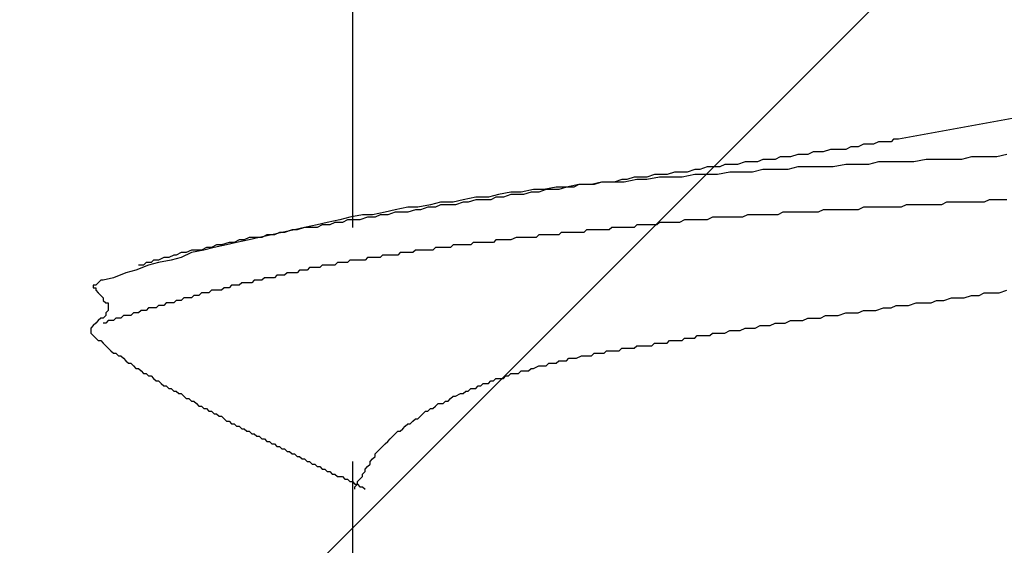
# Model space of a CAD drawing. Units: millimetres. Extents: x 0 to 2760, y 0 to 1910.
# Drawn here: x 1375 to 1380, y 864 to 867 of the extents above; entities that cross this region are included whole.
import ezdxf

# ---------------------------------------------------------------- set-up
doc = ezdxf.new("R2010")
doc.units = ezdxf.units.MM
doc.layers.add('HATCH', color=9, linetype='Continuous', lineweight=9)
doc.layers.add('KANAMONO_SCREW', color=4, linetype='Continuous')
doc.layers.add('SUNPO', color=7, linetype='Continuous')

# ---------------------------------------------------------------- blocks, each defined once
blk = doc.blocks.new('ultla60')
at = {"layer": 'KANAMONO_SCREW'}
for p, q in [((-2.4301, -22.8079), (-2.4301, -24.023)), ((1.8539, -23.2965), (0.2881, -23.5846)), ((0.1127, -23.6096), (0.0877, -23.6221)), ((0.1378, -23.6096), (0.1127, -23.6096)), ((0.1628, -23.6096), (0.1378, -23.6096)), ((0.1879, -23.5971), (0.1628, -23.6096)), ((0.2004, -23.5971), (0.1879, -23.5971)), ((0.2255, -23.5971), (0.2004, -23.5971)), ((0.2505, -23.5971), (0.2255, -23.5971)), ((0.263, -23.5846), (0.2505, -23.5971)), ((0.2881, -23.5846), (0.263, -23.5846)), ((-0.2129, -23.6597), (-0.2505, -23.6722)), ((-0.1879, -23.6597), (-0.2129, -23.6597)), ((-0.1628, -23.6597), (-0.1879, -23.6597)), ((-0.1378, -23.6472), (-0.1628, -23.6597)), ((-0.1127, -23.6472), (-0.1378, -23.6472)), ((-0.0877, -23.6472), (-0.1127, -23.6472)), ((-0.0501, -23.6347), (-0.0877, -23.6472)), ((-0.0251, -23.6347), (-0.0501, -23.6347)), ((0, -23.6347), (-0.0251, -23.6347)), ((0.0251, -23.6347), (0, -23.6347)), ((0.0501, -23.6221), (0.0251, -23.6347)), ((0.0752, -23.6221), (0.0501, -23.6221)), ((0.0877, -23.6221), (0.0752, -23.6221)), ((0.8267, -23.6597), (0.7766, -23.6722)), ((-0.5762, -23.7098), (-0.6013, -23.7223)), ((-0.5386, -23.7098), (-0.5762, -23.7098)), ((-0.5136, -23.7098), (-0.5386, -23.7098)), ((-0.476, -23.6973), (-0.5136, -23.7098)), ((-0.4509, -23.6973), (-0.476, -23.6973)), ((-0.4134, -23.6973), (-0.4509, -23.6973)), ((-0.3883, -23.6848), (-0.4134, -23.6973)), ((-0.3633, -23.6848), (-0.3883, -23.6848)), ((-0.3257, -23.6848), (-0.3633, -23.6848)), ((-0.3006, -23.6722), (-0.3257, -23.6848)), ((-0.2756, -23.6722), (-0.3006, -23.6722)), ((-0.2505, -23.6722), (-0.2756, -23.6722)), ((0.0251, -23.7098), (-0.0376, -23.7223)), ((0.0752, -23.7098), (0.0251, -23.7098)), ((0.1378, -23.7098), (0.0752, -23.7098)), ((0.1879, -23.6973), (0.1378, -23.7098)), ((0.2505, -23.6973), (0.1879, -23.6973)), ((0.3132, -23.6973), (0.2505, -23.6973)), ((0.3633, -23.6973), (0.3132, -23.6973)), ((0.4259, -23.6848), (0.3633, -23.6973)), ((0.476, -23.6848), (0.4259, -23.6848)), ((0.5386, -23.6848), (0.476, -23.6848)), ((0.6013, -23.6848), (0.5386, -23.6848)), ((0.6514, -23.6722), (0.6013, -23.6848)), ((0.714, -23.6722), (0.6514, -23.6722)), ((0.7766, -23.6722), (0.714, -23.6722)), ((-0.9269, -23.7599), (-0.9645, -23.7724)), ((-0.8894, -23.7599), (-0.9269, -23.7599)), ((-0.8643, -23.7599), (-0.8894, -23.7599)), ((-0.8267, -23.7474), (-0.8643, -23.7599)), ((-0.7891, -23.7474), (-0.8267, -23.7474)), ((-0.7641, -23.7474), (-0.7891, -23.7474)), ((-0.7265, -23.7599), (-0.7891, -23.7724)), ((-0.7265, -23.7349), (-0.7641, -23.7474)), ((-0.7015, -23.7349), (-0.7265, -23.7349)), ((-0.6764, -23.7599), (-0.7265, -23.7599)), ((-0.6639, -23.7223), (-0.7015, -23.7349)), ((-0.6138, -23.7599), (-0.6764, -23.7599)), ((-0.6388, -23.7223), (-0.6639, -23.7223)), ((-0.6013, -23.7223), (-0.6388, -23.7223)), ((-0.5511, -23.7474), (-0.6138, -23.7599)), ((-0.501, -23.7474), (-0.5511, -23.7474)), ((-0.4384, -23.7474), (-0.501, -23.7474)), ((-0.3883, -23.7349), (-0.4384, -23.7474)), ((-0.3257, -23.7349), (-0.3883, -23.7349)), ((-0.263, -23.7349), (-0.3257, -23.7349)), ((-0.2129, -23.7223), (-0.263, -23.7349)), ((-0.1503, -23.7223), (-0.2129, -23.7223)), ((-0.1002, -23.7223), (-0.1503, -23.7223)), ((-0.0376, -23.7223), (-0.1002, -23.7223)), ((-1.3027, -23.81), (-1.3653, -23.8225)), ((-1.3027, -23.81), (-1.3278, -23.8225)), ((-1.2401, -23.81), (-1.3027, -23.81)), ((-1.2651, -23.81), (-1.3027, -23.81)), ((-1.2276, -23.81), (-1.2651, -23.81)), ((-1.19, -23.7975), (-1.2401, -23.81)), ((-1.19, -23.7975), (-1.2276, -23.81)), ((-1.1273, -23.7975), (-1.19, -23.7975)), ((-1.1649, -23.7975), (-1.19, -23.7975)), ((-1.1273, -23.7975), (-1.1649, -23.7975)), ((-1.0898, -23.785), (-1.1273, -23.7975)), ((-1.0772, -23.7975), (-1.1273, -23.7975)), ((-1.0647, -23.785), (-1.0898, -23.785)), ((-1.0146, -23.785), (-1.0772, -23.7975)), ((-1.0271, -23.7724), (-1.0647, -23.785)), ((-0.9896, -23.7724), (-1.0271, -23.7724)), ((-0.9645, -23.785), (-1.0146, -23.785)), ((-0.9645, -23.7724), (-0.9896, -23.7724)), ((-0.9019, -23.7724), (-0.9645, -23.785)), ((-0.8392, -23.7724), (-0.9019, -23.7724)), ((-0.7891, -23.7724), (-0.8392, -23.7724)), ((-1.7035, -23.8601), (-1.7537, -23.8727)), ((-1.6409, -23.8476), (-1.7035, -23.8601)), ((-1.6409, -23.8601), (-1.6785, -23.8727)), ((-1.5908, -23.8476), (-1.6409, -23.8476)), ((-1.6033, -23.8601), (-1.6409, -23.8601)), ((-1.5783, -23.8601), (-1.6033, -23.8601)), ((-1.5282, -23.8351), (-1.5908, -23.8476)), ((-1.5407, -23.8476), (-1.5783, -23.8601)), ((-1.5031, -23.8476), (-1.5407, -23.8476)), ((-1.4781, -23.8351), (-1.5282, -23.8351)), ((-1.4656, -23.8351), (-1.5031, -23.8476)), ((-1.4154, -23.8225), (-1.4781, -23.8351)), ((-1.4405, -23.8351), (-1.4656, -23.8351)), ((-1.4029, -23.8351), (-1.4405, -23.8351)), ((-1.3653, -23.8225), (-1.4154, -23.8225)), ((-1.3653, -23.8225), (-1.4029, -23.8351)), ((-1.3278, -23.8225), (-1.3653, -23.8225)), ((-2.0418, -23.9102), (-2.1044, -23.9228)), ((-1.9916, -23.8977), (-2.0418, -23.9102)), ((-1.9916, -23.9102), (-2.0167, -23.9228)), ((-1.929, -23.8977), (-1.9916, -23.8977)), ((-1.9541, -23.9102), (-1.9916, -23.9102)), ((-1.9165, -23.9102), (-1.9541, -23.9102)), ((-1.8789, -23.8852), (-1.929, -23.8977)), ((-1.8789, -23.8977), (-1.9165, -23.9102)), ((-1.8163, -23.8727), (-1.8789, -23.8852)), ((-1.8539, -23.8977), (-1.8789, -23.8977)), ((-1.8163, -23.8852), (-1.8539, -23.8977)), ((-1.7537, -23.8727), (-1.8163, -23.8727)), ((-1.7787, -23.8852), (-1.8163, -23.8852)), ((-1.7411, -23.8852), (-1.7787, -23.8852)), ((-1.7161, -23.8727), (-1.7411, -23.8852)), ((-1.6785, -23.8727), (-1.7161, -23.8727)), ((0.3257, -23.9102), (0.3006, -23.9228)), ((0.3507, -23.9102), (0.3257, -23.9102)), ((0.3633, -23.9102), (0.3507, -23.9102)), ((0.3883, -23.9102), (0.3633, -23.9102)), ((0.4134, -23.9102), (0.3883, -23.9102)), ((0.4384, -23.9102), (0.4134, -23.9102)), ((0.4509, -23.9102), (0.4384, -23.9102)), ((0.476, -23.9102), (0.4509, -23.9102)), ((0.501, -23.9102), (0.476, -23.9102)), ((0.5261, -23.8977), (0.501, -23.9102)), ((0.5386, -23.8977), (0.5261, -23.8977)), ((0.5637, -23.8977), (0.5386, -23.8977)), ((0.5887, -23.8977), (0.5637, -23.8977)), ((0.6138, -23.8977), (0.5887, -23.8977)), ((0.6263, -23.8977), (0.6138, -23.8977)), ((0.6514, -23.8977), (0.6263, -23.8977)), ((0.6764, -23.8977), (0.6514, -23.8977)), ((0.6889, -23.8977), (0.6764, -23.8977)), ((0.714, -23.8977), (0.6889, -23.8977)), ((0.739, -23.8852), (0.714, -23.8977)), ((0.7641, -23.8852), (0.739, -23.8852)), ((0.7766, -23.8852), (0.7641, -23.8852)), ((0.8017, -23.8852), (0.7766, -23.8852)), ((0.8267, -23.8852), (0.8017, -23.8852)), ((-2.38, -23.9603), (-2.4426, -23.9729)), ((-2.3299, -23.9603), (-2.38, -23.9603)), ((-2.2672, -23.9478), (-2.3299, -23.9603)), ((-2.2923, -23.9603), (-2.3173, -23.9729)), ((-2.2547, -23.9603), (-2.2923, -23.9603)), ((-2.2171, -23.9353), (-2.2672, -23.9478)), ((-2.2171, -23.9478), (-2.2547, -23.9603)), ((-2.1545, -23.9228), (-2.2171, -23.9353)), ((-2.1921, -23.9478), (-2.2171, -23.9478)), ((-2.1545, -23.9478), (-2.1921, -23.9478)), ((-2.1044, -23.9228), (-2.1545, -23.9228)), ((-2.1169, -23.9353), (-2.1545, -23.9478)), ((-2.0919, -23.9353), (-2.1169, -23.9353)), ((-2.0543, -23.9228), (-2.0919, -23.9353)), ((-2.0167, -23.9228), (-2.0543, -23.9228)), ((-0.4635, -23.9603), (-0.4885, -23.9729)), ((-0.4384, -23.9603), (-0.4635, -23.9603)), ((-0.4134, -23.9603), (-0.4384, -23.9603)), ((-0.4008, -23.9603), (-0.4134, -23.9603)), ((-0.3758, -23.9603), (-0.4008, -23.9603)), ((-0.3507, -23.9603), (-0.3758, -23.9603)), ((-0.3257, -23.9603), (-0.3507, -23.9603)), ((-0.3132, -23.9603), (-0.3257, -23.9603)), ((-0.2881, -23.9478), (-0.3132, -23.9603)), ((-0.263, -23.9478), (-0.2881, -23.9478)), ((-0.238, -23.9478), (-0.263, -23.9478)), ((-0.2255, -23.9478), (-0.238, -23.9478)), ((-0.2004, -23.9478), (-0.2255, -23.9478)), ((-0.1754, -23.9478), (-0.2004, -23.9478)), ((-0.1503, -23.9478), (-0.1754, -23.9478)), ((-0.1378, -23.9478), (-0.1503, -23.9478)), ((-0.1127, -23.9478), (-0.1378, -23.9478)), ((-0.0877, -23.9353), (-0.1127, -23.9478)), ((-0.0626, -23.9353), (-0.0877, -23.9353)), ((-0.0501, -23.9353), (-0.0626, -23.9353)), ((-0.0251, -23.9353), (-0.0501, -23.9353)), ((0, -23.9353), (-0.0251, -23.9353)), ((0.0251, -23.9353), (0, -23.9353)), ((0.0376, -23.9353), (0.0251, -23.9353)), ((0.0626, -23.9353), (0.0376, -23.9353)), ((0.0877, -23.9353), (0.0626, -23.9353)), ((0.1127, -23.9228), (0.0877, -23.9353)), ((0.1253, -23.9228), (0.1127, -23.9228)), ((0.1503, -23.9228), (0.1253, -23.9228)), ((0.1754, -23.9228), (0.1503, -23.9228)), ((0.2004, -23.9228), (0.1754, -23.9228)), ((0.2129, -23.9228), (0.2004, -23.9228)), ((0.238, -23.9228), (0.2129, -23.9228)), ((0.263, -23.9228), (0.238, -23.9228)), ((0.2756, -23.9228), (0.263, -23.9228)), ((0.3006, -23.9228), (0.2756, -23.9228)), ((-2.6054, -24.0104), (-2.6681, -24.023)), ((-2.5553, -23.9979), (-2.6054, -24.0104)), ((-2.5804, -24.0104), (-2.6054, -24.023)), ((-2.5428, -24.0104), (-2.5804, -24.0104)), ((-2.4927, -23.9854), (-2.5553, -23.9979)), ((-2.5177, -23.9979), (-2.5428, -24.0104)), ((-2.4802, -23.9979), (-2.5177, -23.9979)), ((-2.4426, -23.9729), (-2.4927, -23.9854)), ((-2.4551, -23.9854), (-2.4802, -23.9979)), ((-2.4175, -23.9854), (-2.4551, -23.9854)), ((-2.3925, -23.9854), (-2.4175, -23.9854)), ((-2.3549, -23.9729), (-2.3925, -23.9854)), ((-2.3173, -23.9729), (-2.3549, -23.9729)), ((-1.0146, -24.0104), (-1.0271, -24.023)), ((-1.0021, -24.0104), (-1.0146, -24.0104)), ((-0.9896, -24.0104), (-1.0021, -24.0104)), ((-0.977, -24.0104), (-0.9896, -24.0104)), ((-0.9645, -24.0104), (-0.977, -24.0104)), ((-0.952, -24.0104), (-0.9645, -24.0104)), ((-0.9395, -24.0104), (-0.952, -24.0104)), ((-0.9144, -24.0104), (-0.9395, -24.0104)), ((-0.9019, -23.9979), (-0.9144, -24.0104)), ((-0.8894, -23.9979), (-0.9019, -23.9979)), ((-0.8768, -23.9979), (-0.8894, -23.9979)), ((-0.8643, -23.9979), (-0.8768, -23.9979)), ((-0.8518, -23.9979), (-0.8643, -23.9979)), ((-0.8392, -23.9979), (-0.8518, -23.9979)), ((-0.8267, -23.9979), (-0.8392, -23.9979)), ((-0.8142, -23.9979), (-0.8267, -23.9979)), ((-0.8017, -23.9979), (-0.8142, -23.9979)), ((-0.7766, -23.9854), (-0.8017, -23.9979)), ((-0.7641, -23.9854), (-0.7766, -23.9854)), ((-0.7516, -23.9854), (-0.7641, -23.9854)), ((-0.739, -23.9854), (-0.7516, -23.9854)), ((-0.7265, -23.9854), (-0.739, -23.9854)), ((-0.7015, -23.9854), (-0.7265, -23.9854)), ((-0.6764, -23.9854), (-0.7015, -23.9854)), ((-0.6639, -23.9854), (-0.6764, -23.9854)), ((-0.6388, -23.9729), (-0.6639, -23.9854)), ((-0.6138, -23.9729), (-0.6388, -23.9729)), ((-0.5887, -23.9729), (-0.6138, -23.9729)), ((-0.5762, -23.9729), (-0.5887, -23.9729)), ((-0.5511, -23.9729), (-0.5762, -23.9729)), ((-0.5261, -23.9729), (-0.5511, -23.9729)), ((-0.501, -23.9729), (-0.5261, -23.9729)), ((-0.4885, -23.9729), (-0.501, -23.9729)), ((-2.7808, -24.048), (-2.8309, -24.0605)), ((-2.7933, -24.048), (-2.8184, -24.0605)), ((-2.7683, -24.048), (-2.7933, -24.048)), ((-2.7182, -24.0355), (-2.7808, -24.048)), ((-2.7307, -24.0355), (-2.7683, -24.048)), ((-2.7056, -24.0355), (-2.7307, -24.0355)), ((-2.6681, -24.023), (-2.7182, -24.0355)), ((-2.6681, -24.023), (-2.7056, -24.0355)), ((-2.643, -24.023), (-2.6681, -24.023)), ((-2.6054, -24.023), (-2.643, -24.023)), ((-1.3904, -24.048), (-1.4029, -24.0605)), ((-1.3779, -24.048), (-1.3904, -24.048)), ((-1.3653, -24.048), (-1.3779, -24.048)), ((-1.3528, -24.048), (-1.3653, -24.048)), ((-1.3278, -24.048), (-1.3528, -24.048)), ((-1.3152, -24.048), (-1.3278, -24.048)), ((-1.3027, -24.048), (-1.3152, -24.048)), ((-1.2902, -24.048), (-1.3027, -24.048)), ((-1.2777, -24.048), (-1.2902, -24.048)), ((-1.2651, -24.0355), (-1.2777, -24.048)), ((-1.2526, -24.0355), (-1.2651, -24.0355)), ((-1.2401, -24.0355), (-1.2526, -24.0355)), ((-1.2276, -24.0355), (-1.2401, -24.0355)), ((-1.215, -24.0355), (-1.2276, -24.0355)), ((-1.19, -24.0355), (-1.215, -24.0355)), ((-1.1775, -24.0355), (-1.19, -24.0355)), ((-1.1649, -24.0355), (-1.1775, -24.0355)), ((-1.1524, -24.0355), (-1.1649, -24.0355)), ((-1.1399, -24.023), (-1.1524, -24.0355)), ((-1.1273, -24.023), (-1.1399, -24.023)), ((-1.1148, -24.023), (-1.1273, -24.023)), ((-1.1023, -24.023), (-1.1148, -24.023)), ((-1.0898, -24.023), (-1.1023, -24.023)), ((-1.0772, -24.023), (-1.0898, -24.023)), ((-1.0522, -24.023), (-1.0772, -24.023)), ((-1.0397, -24.023), (-1.0522, -24.023)), ((-1.0271, -24.023), (-1.0397, -24.023)), ((-3.0438, -24.0981), (-3.0814, -24.1106)), ((-3.0063, -24.0981), (-3.0564, -24.1106)), ((-3.0188, -24.0981), (-3.0438, -24.0981)), ((-2.9937, -24.0856), (-3.0188, -24.0981)), ((-2.9436, -24.0856), (-3.0063, -24.0981)), ((-2.9687, -24.0856), (-2.9937, -24.0856)), ((-2.9436, -24.0731), (-2.9687, -24.0856)), ((-2.8935, -24.0731), (-2.9436, -24.0856)), ((-2.9061, -24.0731), (-2.9436, -24.0731)), ((-2.881, -24.0731), (-2.9061, -24.0731)), ((-2.8309, -24.0605), (-2.8935, -24.0731)), ((-2.8559, -24.0605), (-2.881, -24.0731)), ((-2.8184, -24.0605), (-2.8559, -24.0605)), ((-1.8288, -24.0981), (-1.8413, -24.1106)), ((-1.8163, -24.0981), (-1.8288, -24.0981)), ((-1.8038, -24.0981), (-1.8163, -24.0981)), ((-1.7912, -24.0981), (-1.8038, -24.0981)), ((-1.7787, -24.0981), (-1.7912, -24.0981)), ((-1.7537, -24.0981), (-1.7787, -24.0981)), ((-1.7411, -24.0981), (-1.7537, -24.0981)), ((-1.7286, -24.0981), (-1.7411, -24.0981)), ((-1.7161, -24.0856), (-1.7286, -24.0981)), ((-1.7035, -24.0856), (-1.7161, -24.0856)), ((-1.691, -24.0856), (-1.7035, -24.0856)), ((-1.6785, -24.0856), (-1.691, -24.0856)), ((-1.666, -24.0856), (-1.6785, -24.0856)), ((-1.6534, -24.0856), (-1.666, -24.0856)), ((-1.6409, -24.0856), (-1.6534, -24.0856)), ((-1.6159, -24.0731), (-1.6409, -24.0856)), ((-1.6033, -24.0731), (-1.6159, -24.0731)), ((-1.5908, -24.0731), (-1.6033, -24.0731)), ((-1.5783, -24.0731), (-1.5908, -24.0731)), ((-1.5658, -24.0731), (-1.5783, -24.0731)), ((-1.5532, -24.0731), (-1.5658, -24.0731)), ((-1.5407, -24.0731), (-1.5532, -24.0731)), ((-1.5282, -24.0731), (-1.5407, -24.0731)), ((-1.5157, -24.0731), (-1.5282, -24.0731)), ((-1.5031, -24.0605), (-1.5157, -24.0731)), ((-1.4906, -24.0605), (-1.5031, -24.0605)), ((-1.4656, -24.0605), (-1.4906, -24.0605)), ((-1.453, -24.0605), (-1.4656, -24.0605)), ((-1.4405, -24.0605), (-1.453, -24.0605)), ((-1.428, -24.0605), (-1.4405, -24.0605)), ((-1.4154, -24.0605), (-1.428, -24.0605)), ((-1.4029, -24.0605), (-1.4154, -24.0605)), ((-3.2818, -24.1482), (-3.3069, -24.1608)), ((-3.2317, -24.1482), (-3.2818, -24.1733)), ((-3.2568, -24.1482), (-3.2818, -24.1482)), ((-3.2317, -24.1357), (-3.2568, -24.1482)), ((-3.1691, -24.1357), (-3.2317, -24.1482)), ((-3.2067, -24.1357), (-3.2317, -24.1357)), ((-3.1816, -24.1357), (-3.2067, -24.1357)), ((-3.1566, -24.1232), (-3.1816, -24.1357)), ((-3.119, -24.1232), (-3.1691, -24.1357)), ((-3.1315, -24.1232), (-3.1566, -24.1232)), ((-3.1065, -24.1106), (-3.1315, -24.1232)), ((-3.0564, -24.1106), (-3.119, -24.1232)), ((-3.0814, -24.1106), (-3.1065, -24.1106)), ((-2.1921, -24.1482), (-2.2046, -24.1608)), ((-2.1795, -24.1482), (-2.1921, -24.1482)), ((-2.167, -24.1482), (-2.1795, -24.1482)), ((-2.1545, -24.1482), (-2.167, -24.1482)), ((-2.142, -24.1482), (-2.1545, -24.1482)), ((-2.1294, -24.1482), (-2.142, -24.1482)), ((-2.1169, -24.1357), (-2.1294, -24.1482)), ((-2.1044, -24.1357), (-2.1169, -24.1357)), ((-2.0919, -24.1357), (-2.1044, -24.1357)), ((-2.0793, -24.1357), (-2.0919, -24.1357)), ((-2.0543, -24.1357), (-2.0793, -24.1357)), ((-2.0418, -24.1357), (-2.0543, -24.1357)), ((-2.0292, -24.1357), (-2.0418, -24.1357)), ((-2.0167, -24.1232), (-2.0292, -24.1357)), ((-2.0042, -24.1232), (-2.0167, -24.1232)), ((-1.9916, -24.1232), (-2.0042, -24.1232)), ((-1.9791, -24.1232), (-1.9916, -24.1232)), ((-1.9666, -24.1232), (-1.9791, -24.1232)), ((-1.9541, -24.1232), (-1.9666, -24.1232)), ((-1.9415, -24.1232), (-1.9541, -24.1232)), ((-1.929, -24.1106), (-1.9415, -24.1232)), ((-1.904, -24.1106), (-1.929, -24.1106)), ((-1.8914, -24.1106), (-1.904, -24.1106)), ((-1.8789, -24.1106), (-1.8914, -24.1106)), ((-1.8664, -24.1106), (-1.8789, -24.1106)), ((-1.8539, -24.1106), (-1.8664, -24.1106)), ((-1.8413, -24.1106), (-1.8539, -24.1106)), ((-3.4572, -24.1983), (-3.4697, -24.2109)), ((-3.4322, -24.1983), (-3.4572, -24.1983)), ((-3.3946, -24.1983), (-3.4447, -24.2109)), ((-3.4196, -24.1858), (-3.4322, -24.1983)), ((-3.3946, -24.1858), (-3.4196, -24.1858)), ((-3.3695, -24.1733), (-3.3946, -24.1858)), ((-3.3319, -24.1858), (-3.3946, -24.1983)), ((-3.3445, -24.1733), (-3.3695, -24.1733)), ((-3.3194, -24.1608), (-3.3445, -24.1733)), ((-3.2818, -24.1733), (-3.3319, -24.1858)), ((-3.3069, -24.1608), (-3.3194, -24.1608)), ((-2.5052, -24.1983), (-2.5177, -24.2109)), ((-2.4927, -24.1983), (-2.5052, -24.1983)), ((-2.4802, -24.1983), (-2.4927, -24.1983)), ((-2.4676, -24.1983), (-2.4802, -24.1983)), ((-2.4551, -24.1983), (-2.4676, -24.1983)), ((-2.4426, -24.1858), (-2.4551, -24.1983)), ((-2.4301, -24.1858), (-2.4426, -24.1858)), ((-2.4175, -24.1858), (-2.4301, -24.1858)), ((-2.405, -24.1858), (-2.4175, -24.1858)), ((-2.38, -24.1858), (-2.405, -24.1858)), ((-2.3674, -24.1858), (-2.38, -24.1858)), ((-2.3549, -24.1733), (-2.3674, -24.1858)), ((-2.3424, -24.1733), (-2.3549, -24.1733)), ((-2.3299, -24.1733), (-2.3424, -24.1733)), ((-2.3173, -24.1733), (-2.3299, -24.1733)), ((-2.3048, -24.1733), (-2.3173, -24.1733)), ((-2.2923, -24.1733), (-2.3048, -24.1733)), ((-2.2797, -24.1608), (-2.2923, -24.1733)), ((-2.2672, -24.1608), (-2.2797, -24.1608)), ((-2.2547, -24.1608), (-2.2672, -24.1608)), ((-2.2422, -24.1608), (-2.2547, -24.1608)), ((-2.2171, -24.1608), (-2.2422, -24.1608)), ((-2.2046, -24.1608), (-2.2171, -24.1608)), ((-3.5574, -24.2484), (-3.62, -24.2735)), ((-3.5073, -24.2359), (-3.5574, -24.2484)), ((-3.4447, -24.2109), (-3.5073, -24.2359)), ((-3.4697, -24.2109), (-3.4948, -24.2109)), ((-2.7557, -24.2484), (-2.7683, -24.261)), ((-2.7432, -24.2484), (-2.7557, -24.2484)), ((-2.7307, -24.2484), (-2.7432, -24.2484)), ((-2.7182, -24.2484), (-2.7307, -24.2484)), ((-2.7056, -24.2484), (-2.7182, -24.2484)), ((-2.6931, -24.2359), (-2.7056, -24.2484)), ((-2.6806, -24.2359), (-2.6931, -24.2359)), ((-2.6681, -24.2359), (-2.6806, -24.2359)), ((-2.6555, -24.2359), (-2.6681, -24.2359)), ((-2.643, -24.2234), (-2.6555, -24.2359)), ((-2.6305, -24.2234), (-2.643, -24.2234)), ((-2.618, -24.2234), (-2.6305, -24.2234)), ((-2.6054, -24.2234), (-2.618, -24.2234)), ((-2.5929, -24.2234), (-2.6054, -24.2234)), ((-2.5804, -24.2109), (-2.5929, -24.2234)), ((-2.5678, -24.2109), (-2.5804, -24.2109)), ((-2.5553, -24.2109), (-2.5678, -24.2109)), ((-2.5428, -24.2109), (-2.5553, -24.2109)), ((-2.5303, -24.2109), (-2.5428, -24.2109)), ((-2.5177, -24.2109), (-2.5303, -24.2109)), ((-3.6952, -24.2985), (-3.7077, -24.3111)), ((-3.6827, -24.286), (-3.6952, -24.2985)), ((-3.6701, -24.286), (-3.6827, -24.286)), ((-3.62, -24.2735), (-3.6701, -24.286)), ((-2.9812, -24.2985), (-2.9937, -24.3111)), ((-2.9687, -24.2985), (-2.9812, -24.2985)), ((-2.9562, -24.2985), (-2.9687, -24.2985)), ((-2.9436, -24.2985), (-2.9562, -24.2985)), ((-2.9311, -24.2985), (-2.9436, -24.2985)), ((-2.9186, -24.286), (-2.9311, -24.2985)), ((-2.9061, -24.286), (-2.9186, -24.286)), ((-2.8935, -24.286), (-2.9061, -24.286)), ((-2.881, -24.286), (-2.8935, -24.286)), ((-2.8685, -24.2735), (-2.881, -24.286)), ((-2.8559, -24.2735), (-2.8685, -24.2735)), ((-2.8434, -24.2735), (-2.8559, -24.2735)), ((-2.8309, -24.2735), (-2.8434, -24.2735)), ((-2.8184, -24.2735), (-2.8309, -24.2735)), ((-2.8058, -24.261), (-2.8184, -24.2735)), ((-2.7933, -24.261), (-2.8058, -24.261)), ((-2.7808, -24.261), (-2.7933, -24.261)), ((-2.7683, -24.261), (-2.7808, -24.261)), ((-3.7077, -24.3111), (-3.7203, -24.3111)), ((-3.7203, -24.3111), (-3.7203, -24.3236)), ((-3.7203, -24.3236), (-3.7077, -24.3236)), ((-3.7077, -24.3236), (-3.7077, -24.3361)), ((-3.7077, -24.3361), (-3.6952, -24.3486)), ((-3.6952, -24.3486), (-3.6827, -24.3612)), ((-3.1816, -24.3486), (-3.1942, -24.3612)), ((-3.1691, -24.3486), (-3.1816, -24.3486)), ((-3.1566, -24.3486), (-3.1691, -24.3486)), ((-3.1441, -24.3486), (-3.1566, -24.3486)), ((-3.1315, -24.3361), (-3.1441, -24.3486)), ((-3.119, -24.3361), (-3.1315, -24.3361)), ((-3.1065, -24.3361), (-3.119, -24.3361)), ((-3.0939, -24.3361), (-3.1065, -24.3361)), ((-3.0814, -24.3361), (-3.0939, -24.3361)), ((-3.0689, -24.3236), (-3.0814, -24.3361)), ((-3.0564, -24.3236), (-3.0689, -24.3236)), ((-3.0438, -24.3236), (-3.0564, -24.3236)), ((-3.0313, -24.3111), (-3.0438, -24.3236)), ((-3.0188, -24.3111), (-3.0313, -24.3111)), ((-3.0063, -24.3111), (-3.0188, -24.3111)), ((-2.9937, -24.3111), (-3.0063, -24.3111)), ((0.6889, -24.3612), (0.714, -24.3486)), ((0.714, -24.3486), (0.7516, -24.3486)), ((0.7516, -24.3486), (0.7891, -24.3486)), ((0.7891, -24.3486), (0.8267, -24.3361)), ((-3.6827, -24.3612), (-3.6701, -24.3737)), ((-3.6701, -24.3737), (-3.6701, -24.3862)), ((-3.6701, -24.3862), (-3.6576, -24.3987)), ((-3.6576, -24.3987), (-3.6451, -24.3987)), ((-3.6451, -24.3987), (-3.6451, -24.4113)), ((-3.357, -24.3987), (-3.3695, -24.4113)), ((-3.3445, -24.3987), (-3.357, -24.3987)), ((-3.3319, -24.3987), (-3.3445, -24.3987)), ((-3.3194, -24.3987), (-3.3319, -24.3987)), ((-3.3069, -24.3862), (-3.3194, -24.3987)), ((-3.2944, -24.3862), (-3.3069, -24.3862)), ((-3.2818, -24.3862), (-3.2944, -24.3862)), ((-3.2693, -24.3737), (-3.2818, -24.3862)), ((-3.2568, -24.3737), (-3.2693, -24.3737)), ((-3.2443, -24.3737), (-3.2568, -24.3737)), ((-3.2317, -24.3737), (-3.2443, -24.3737)), ((-3.2192, -24.3612), (-3.2317, -24.3737)), ((-3.2067, -24.3612), (-3.2192, -24.3612)), ((-3.1942, -24.3612), (-3.2067, -24.3612)), ((0.3382, -24.4113), (0.3758, -24.3987)), ((0.3758, -24.3987), (0.4134, -24.3987)), ((0.4134, -24.3987), (0.4509, -24.3987)), ((0.4509, -24.3987), (0.476, -24.3862)), ((0.476, -24.3862), (0.5136, -24.3862)), ((0.5136, -24.3862), (0.5511, -24.3737)), ((0.5511, -24.3737), (0.5762, -24.3737)), ((0.5762, -24.3737), (0.6138, -24.3737)), ((0.6138, -24.3737), (0.6514, -24.3612)), ((0.6514, -24.3612), (0.6889, -24.3612)), ((-3.6451, -24.4363), (-3.6576, -24.4489)), ((-3.6576, -24.4489), (-3.6576, -24.4614)), ((-3.6451, -24.4113), (-3.6451, -24.4238)), ((-3.6451, -24.4238), (-3.6451, -24.4363)), ((-3.5198, -24.4489), (-3.5324, -24.4614)), ((-3.5073, -24.4489), (-3.5198, -24.4489)), ((-3.4948, -24.4489), (-3.5073, -24.4489)), ((-3.4823, -24.4363), (-3.4948, -24.4489)), ((-3.4697, -24.4363), (-3.4823, -24.4363)), ((-3.4572, -24.4363), (-3.4697, -24.4363)), ((-3.4447, -24.4238), (-3.4572, -24.4363)), ((-3.4322, -24.4238), (-3.4447, -24.4238)), ((-3.4196, -24.4238), (-3.4322, -24.4238)), ((-3.4071, -24.4238), (-3.4196, -24.4238)), ((-3.3946, -24.4113), (-3.4071, -24.4238)), ((-3.382, -24.4113), (-3.3946, -24.4113)), ((-3.3695, -24.4113), (-3.382, -24.4113)), ((-0.0125, -24.4614), (0.0251, -24.4489)), ((0.0251, -24.4489), (0.0501, -24.4489)), ((0.0501, -24.4489), (0.0877, -24.4489)), ((0.0877, -24.4489), (0.1127, -24.4363)), ((0.1127, -24.4363), (0.1503, -24.4363)), ((0.1503, -24.4363), (0.1754, -24.4363)), ((0.1754, -24.4363), (0.2129, -24.4238)), ((0.2129, -24.4238), (0.2505, -24.4238)), ((0.2505, -24.4238), (0.2756, -24.4113)), ((0.2756, -24.4113), (0.3132, -24.4113)), ((0.3132, -24.4113), (0.3382, -24.4113)), ((-3.7077, -24.499), (-3.7203, -24.5115)), ((-3.6952, -24.4864), (-3.7077, -24.499)), ((-3.6827, -24.4739), (-3.6952, -24.4864)), ((-3.6701, -24.4739), (-3.6827, -24.4739)), ((-3.6576, -24.4614), (-3.6701, -24.4739)), ((-3.6576, -24.499), (-3.6701, -24.499)), ((-3.6451, -24.4864), (-3.6576, -24.499)), ((-3.6326, -24.4864), (-3.6451, -24.4864)), ((-3.62, -24.4864), (-3.6326, -24.4864)), ((-3.6075, -24.4739), (-3.62, -24.4864)), ((-3.595, -24.4739), (-3.6075, -24.4739)), ((-3.5825, -24.4739), (-3.595, -24.4739)), ((-3.5699, -24.4614), (-3.5825, -24.4739)), ((-3.5574, -24.4614), (-3.5699, -24.4614)), ((-3.5449, -24.4614), (-3.5574, -24.4614)), ((-3.5324, -24.4614), (-3.5449, -24.4614)), ((-0.3507, -24.5115), (-0.3257, -24.499)), ((-0.3257, -24.499), (-0.3006, -24.499)), ((-0.3006, -24.499), (-0.2756, -24.499)), ((-0.2756, -24.499), (-0.2505, -24.4864)), ((-0.2505, -24.4864), (-0.2129, -24.4864)), ((-0.2129, -24.4864), (-0.1879, -24.4864)), ((-0.1879, -24.4864), (-0.1628, -24.4739)), ((-0.1628, -24.4739), (-0.1253, -24.4739)), ((-0.1253, -24.4739), (-0.1002, -24.4739)), ((-0.1002, -24.4739), (-0.0752, -24.4614)), ((-0.0752, -24.4614), (-0.0376, -24.4614)), ((-0.0376, -24.4614), (-0.0125, -24.4614)), ((-3.7203, -24.5115), (-3.7328, -24.524)), ((-3.7328, -24.524), (-3.7328, -24.5365)), ((-3.7328, -24.5365), (-3.7328, -24.5491)), ((-3.7328, -24.5491), (-3.7203, -24.5616)), ((-0.6514, -24.5616), (-0.6388, -24.5491)), ((-0.6388, -24.5491), (-0.6138, -24.5491)), ((-0.6138, -24.5491), (-0.5887, -24.5491)), ((-0.5887, -24.5491), (-0.5762, -24.5491)), ((-0.5762, -24.5491), (-0.5511, -24.5365)), ((-0.5511, -24.5365), (-0.5261, -24.5365)), ((-0.5261, -24.5365), (-0.501, -24.5365)), ((-0.501, -24.5365), (-0.476, -24.524)), ((-0.476, -24.524), (-0.4509, -24.524)), ((-0.4509, -24.524), (-0.4259, -24.524)), ((-0.4259, -24.524), (-0.4008, -24.5115)), ((-0.4008, -24.5115), (-0.3758, -24.5115)), ((-0.3758, -24.5115), (-0.3507, -24.5115)), ((-3.7203, -24.5616), (-3.7077, -24.5741)), ((-3.7077, -24.5741), (-3.6952, -24.5866)), ((-3.6952, -24.5866), (-3.6827, -24.5866)), ((-3.6827, -24.5866), (-3.6701, -24.5992)), ((-3.6701, -24.5992), (-3.6576, -24.6117)), ((-0.9395, -24.6117), (-0.9269, -24.5992)), ((-0.9269, -24.5992), (-0.9144, -24.5992)), ((-0.9144, -24.5992), (-0.9019, -24.5992)), ((-0.9019, -24.5992), (-0.8894, -24.5992)), ((-0.8894, -24.5992), (-0.8768, -24.5992)), ((-0.8768, -24.5992), (-0.8643, -24.5992)), ((-0.8643, -24.5992), (-0.8518, -24.5866)), ((-0.8518, -24.5866), (-0.8392, -24.5866)), ((-0.8392, -24.5866), (-0.8267, -24.5866)), ((-0.8267, -24.5866), (-0.8142, -24.5866)), ((-0.8142, -24.5866), (-0.8017, -24.5866)), ((-0.8017, -24.5866), (-0.7891, -24.5866)), ((-0.7891, -24.5866), (-0.7766, -24.5741)), ((-0.7766, -24.5741), (-0.7641, -24.5741)), ((-0.7641, -24.5741), (-0.739, -24.5741)), ((-0.739, -24.5741), (-0.7265, -24.5741)), ((-0.7265, -24.5741), (-0.714, -24.5616)), ((-0.714, -24.5616), (-0.6889, -24.5616)), ((-0.6889, -24.5616), (-0.6764, -24.5616)), ((-0.6764, -24.5616), (-0.6514, -24.5616)), ((-3.6576, -24.6117), (-3.6451, -24.6242)), ((-3.6451, -24.6242), (-3.6326, -24.6367)), ((-3.6326, -24.6367), (-3.62, -24.6493)), ((-1.1775, -24.6493), (-1.1649, -24.6367)), ((-1.1649, -24.6367), (-1.1524, -24.6367)), ((-1.1524, -24.6367), (-1.1399, -24.6367)), ((-1.1399, -24.6367), (-1.1273, -24.6367)), ((-1.1273, -24.6367), (-1.1148, -24.6367)), ((-1.1148, -24.6367), (-1.1023, -24.6367)), ((-1.1023, -24.6367), (-1.0898, -24.6242)), ((-1.0898, -24.6242), (-1.0772, -24.6242)), ((-1.0772, -24.6242), (-1.0647, -24.6242)), ((-1.0647, -24.6242), (-1.0522, -24.6242)), ((-1.0522, -24.6242), (-1.0397, -24.6242)), ((-1.0397, -24.6242), (-1.0271, -24.6242)), ((-1.0271, -24.6242), (-1.0146, -24.6117)), ((-1.0146, -24.6117), (-1.0021, -24.6117)), ((-1.0021, -24.6117), (-0.9896, -24.6117)), ((-0.9896, -24.6117), (-0.977, -24.6117)), ((-0.977, -24.6117), (-0.9645, -24.6117)), ((-0.9645, -24.6117), (-0.952, -24.6117)), ((-0.952, -24.6117), (-0.9395, -24.6117)), ((-3.62, -24.6493), (-3.6075, -24.6493)), ((-3.6075, -24.6493), (-3.595, -24.6618)), ((-3.595, -24.6618), (-3.5825, -24.6618)), ((-3.5825, -24.6618), (-3.5699, -24.6743)), ((-3.5699, -24.6743), (-3.5574, -24.6868)), ((-3.5574, -24.6868), (-3.5449, -24.6994)), ((-1.4154, -24.6994), (-1.4029, -24.6868)), ((-1.4029, -24.6868), (-1.3904, -24.6868)), ((-1.3904, -24.6868), (-1.3653, -24.6868)), ((-1.3653, -24.6868), (-1.3528, -24.6743)), ((-1.3528, -24.6743), (-1.3403, -24.6743)), ((-1.3403, -24.6743), (-1.3278, -24.6743)), ((-1.3278, -24.6743), (-1.3152, -24.6743)), ((-1.3152, -24.6743), (-1.2902, -24.6618)), ((-1.2902, -24.6618), (-1.2777, -24.6618)), ((-1.2777, -24.6618), (-1.2651, -24.6618)), ((-1.2651, -24.6618), (-1.2526, -24.6618)), ((-1.2526, -24.6618), (-1.2401, -24.6618)), ((-1.2401, -24.6618), (-1.2276, -24.6493)), ((-1.2276, -24.6493), (-1.2025, -24.6493)), ((-1.2025, -24.6493), (-1.19, -24.6493)), ((-1.19, -24.6493), (-1.1775, -24.6493)), ((-3.5449, -24.6994), (-3.5324, -24.6994)), ((-3.5324, -24.6994), (-3.5198, -24.7119)), ((-3.5198, -24.7119), (-3.5073, -24.7244)), ((-3.5073, -24.7244), (-3.4948, -24.7244)), ((-3.4948, -24.7244), (-3.4823, -24.737)), ((-3.4823, -24.737), (-3.4697, -24.7495)), ((-1.6033, -24.7495), (-1.5908, -24.737)), ((-1.5908, -24.737), (-1.5658, -24.737)), ((-1.5658, -24.737), (-1.5532, -24.737)), ((-1.5532, -24.737), (-1.5407, -24.7244)), ((-1.5407, -24.7244), (-1.5282, -24.7244)), ((-1.5282, -24.7244), (-1.5031, -24.7119)), ((-1.5031, -24.7119), (-1.4906, -24.7119)), ((-1.4906, -24.7119), (-1.4781, -24.7119)), ((-1.4781, -24.7119), (-1.4656, -24.7119)), ((-1.4656, -24.7119), (-1.453, -24.6994)), ((-1.453, -24.6994), (-1.428, -24.6994)), ((-1.428, -24.6994), (-1.4154, -24.6994)), ((-3.4697, -24.7495), (-3.4572, -24.7495)), ((-3.4572, -24.7495), (-3.4447, -24.762)), ((-3.4447, -24.762), (-3.4322, -24.762)), ((-3.4322, -24.762), (-3.4196, -24.7745)), ((-3.4196, -24.7745), (-3.4071, -24.7871)), ((-3.4071, -24.7871), (-3.3946, -24.7871)), ((-3.3946, -24.7871), (-3.382, -24.7996)), ((-1.7537, -24.7996), (-1.7411, -24.7871)), ((-1.7411, -24.7871), (-1.7286, -24.7871)), ((-1.7286, -24.7871), (-1.7161, -24.7745)), ((-1.7161, -24.7745), (-1.7035, -24.7745)), ((-1.7035, -24.7745), (-1.6785, -24.7745)), ((-1.6785, -24.7745), (-1.666, -24.762)), ((-1.666, -24.762), (-1.6534, -24.762)), ((-1.6534, -24.762), (-1.6409, -24.7495)), ((-1.6409, -24.7495), (-1.6159, -24.7495)), ((-1.6159, -24.7495), (-1.6033, -24.7495)), ((-3.382, -24.7996), (-3.3695, -24.8121)), ((-3.3695, -24.8121), (-3.357, -24.8121)), ((-3.357, -24.8121), (-3.3445, -24.8246)), ((-3.3445, -24.8246), (-3.3319, -24.8246)), ((-3.3319, -24.8246), (-3.3194, -24.8372)), ((-3.3194, -24.8372), (-3.3069, -24.8372)), ((-3.3069, -24.8372), (-3.2944, -24.8497)), ((-1.8789, -24.8497), (-1.8664, -24.8372)), ((-1.8664, -24.8372), (-1.8539, -24.8372)), ((-1.8539, -24.8372), (-1.8413, -24.8246)), ((-1.8413, -24.8246), (-1.8163, -24.8246)), ((-1.8163, -24.8246), (-1.8038, -24.8121)), ((-1.8038, -24.8121), (-1.7912, -24.8121)), ((-1.7912, -24.8121), (-1.7787, -24.7996)), ((-1.7787, -24.7996), (-1.7537, -24.7996)), ((-3.2944, -24.8497), (-3.2818, -24.8497)), ((-3.2818, -24.8497), (-3.2693, -24.8622)), ((-3.2693, -24.8622), (-3.2568, -24.8747)), ((-3.2568, -24.8747), (-3.2443, -24.8747)), ((-3.2443, -24.8747), (-3.2317, -24.8873)), ((-3.2317, -24.8873), (-3.2192, -24.8873)), ((-3.2192, -24.8873), (-3.2067, -24.8998)), ((-1.9791, -24.8998), (-1.9666, -24.8873)), ((-1.9666, -24.8873), (-1.9541, -24.8873)), ((-1.9541, -24.8873), (-1.9415, -24.8747)), ((-1.9415, -24.8747), (-1.929, -24.8622)), ((-1.929, -24.8622), (-1.9165, -24.8622)), ((-1.9165, -24.8622), (-1.8914, -24.8497)), ((-1.8914, -24.8497), (-1.8789, -24.8497)), ((-3.2067, -24.8998), (-3.1942, -24.9123)), ((-3.1942, -24.9123), (-3.1816, -24.9123)), ((-3.1816, -24.9123), (-3.1691, -24.9248)), ((-3.1691, -24.9248), (-3.1566, -24.9248)), ((-3.1566, -24.9248), (-3.1441, -24.9374)), ((-3.1441, -24.9374), (-3.1315, -24.9374)), ((-3.1315, -24.9374), (-3.119, -24.9499)), ((-2.0793, -24.9499), (-2.0668, -24.9374)), ((-2.0668, -24.9374), (-2.0543, -24.9374)), ((-2.0543, -24.9374), (-2.0418, -24.9248)), ((-2.0418, -24.9248), (-2.0292, -24.9248)), ((-2.0292, -24.9248), (-2.0167, -24.9123)), ((-2.0167, -24.9123), (-2.0042, -24.8998)), ((-2.0042, -24.8998), (-1.9791, -24.8998)), ((-3.119, -24.9499), (-3.1065, -24.9499)), ((-3.1065, -24.9499), (-3.0939, -24.9624)), ((-3.0939, -24.9624), (-3.0814, -24.9624)), ((-3.0814, -24.9624), (-3.0689, -24.9749)), ((-3.0689, -24.9749), (-3.0564, -24.9875)), ((-3.0564, -24.9875), (-3.0438, -24.9875)), ((-3.0438, -24.9875), (-3.0313, -25)), ((-2.142, -25), (-2.1294, -24.9875)), ((-2.1294, -24.9875), (-2.1169, -24.9749)), ((-2.1169, -24.9749), (-2.1044, -24.9749)), ((-2.1044, -24.9749), (-2.0919, -24.9624)), ((-2.0919, -24.9624), (-2.0793, -24.9499)), ((-3.0313, -25), (-3.0188, -25)), ((-3.0188, -25), (-3.0063, -25.0125)), ((-3.0063, -25.0125), (-2.9937, -25.0125)), ((-2.9937, -25.0125), (-2.9812, -25.0251)), ((-2.9812, -25.0251), (-2.9687, -25.0251)), ((-2.9687, -25.0251), (-2.9562, -25.0376)), ((-2.9562, -25.0376), (-2.9436, -25.0376)), ((-2.9436, -25.0376), (-2.9311, -25.0501)), ((-2.2171, -25.0501), (-2.2046, -25.0376)), ((-2.2046, -25.0376), (-2.1921, -25.0376)), ((-2.1921, -25.0376), (-2.1795, -25.0251)), ((-2.1795, -25.0251), (-2.167, -25.0125)), ((-2.167, -25.0125), (-2.1545, -25)), ((-2.1545, -25), (-2.142, -25)), ((-2.9311, -25.0501), (-2.9186, -25.0501)), ((-2.9186, -25.0501), (-2.9061, -25.0626)), ((-2.9061, -25.0626), (-2.8935, -25.0626)), ((-2.8935, -25.0626), (-2.881, -25.0752)), ((-2.881, -25.0752), (-2.8685, -25.0752)), ((-2.8685, -25.0752), (-2.8559, -25.0877)), ((-2.8559, -25.0877), (-2.8434, -25.0877)), ((-2.8434, -25.0877), (-2.8309, -25.1002)), ((-2.2672, -25.1002), (-2.2547, -25.0877)), ((-2.2547, -25.0877), (-2.2422, -25.0752)), ((-2.2422, -25.0752), (-2.2296, -25.0626)), ((-2.2296, -25.0626), (-2.2171, -25.0501)), ((-2.8309, -25.1002), (-2.8184, -25.1002)), ((-2.8184, -25.1002), (-2.8058, -25.1127)), ((-2.8058, -25.1127), (-2.7933, -25.1127)), ((-2.7933, -25.1127), (-2.7808, -25.1253)), ((-2.7808, -25.1253), (-2.7683, -25.1253)), ((-2.7683, -25.1253), (-2.7557, -25.1378)), ((-2.7557, -25.1378), (-2.7432, -25.1378)), ((-2.7432, -25.1378), (-2.7307, -25.1503)), ((-2.3173, -25.1503), (-2.3048, -25.1378)), ((-2.3048, -25.1378), (-2.2923, -25.1253)), ((-2.2923, -25.1253), (-2.2797, -25.1127)), ((-2.2797, -25.1127), (-2.2672, -25.1002)), ((-2.7307, -25.1503), (-2.7182, -25.1503)), ((-2.7182, -25.1503), (-2.7056, -25.1628)), ((-2.7056, -25.1628), (-2.6931, -25.1628)), ((-2.6931, -25.1628), (-2.6806, -25.1754)), ((-2.6806, -25.1754), (-2.6681, -25.1754)), ((-2.6681, -25.1754), (-2.6555, -25.1879)), ((-2.3424, -25.1879), (-2.3299, -25.1754)), ((-2.3299, -25.1754), (-2.3173, -25.1628)), ((-2.3173, -25.1628), (-2.3173, -25.1503)), ((-2.6555, -25.1879), (-2.643, -25.1879)), ((-2.643, -25.1879), (-2.6305, -25.2004)), ((-2.6305, -25.2004), (-2.618, -25.2004)), ((-2.618, -25.2004), (-2.6054, -25.2129)), ((-2.6054, -25.2129), (-2.5929, -25.2129)), ((-2.5929, -25.2129), (-2.5804, -25.2255)), ((-2.5804, -25.2255), (-2.5678, -25.2255)), ((-2.5678, -25.2255), (-2.5553, -25.238)), ((-2.4301, -25.1879), (-2.4301, -26.4029)), ((-2.3674, -25.2255), (-2.3549, -25.2129)), ((-2.3674, -25.238), (-2.3674, -25.2255)), ((-2.3549, -25.2129), (-2.3424, -25.2004)), ((-2.3424, -25.2004), (-2.3424, -25.1879)), ((-2.5553, -25.238), (-2.5428, -25.238)), ((-2.5428, -25.238), (-2.5303, -25.2505)), ((-2.5303, -25.2505), (-2.5177, -25.2505)), ((-2.5177, -25.2505), (-2.5052, -25.263)), ((-2.5052, -25.263), (-2.4802, -25.263)), ((-2.4802, -25.263), (-2.4676, -25.2756)), ((-2.4676, -25.2756), (-2.4551, -25.2756)), ((-2.4551, -25.2756), (-2.4426, -25.2881)), ((-2.405, -25.2881), (-2.3925, -25.2756)), ((-2.3925, -25.2756), (-2.38, -25.263)), ((-2.38, -25.2505), (-2.3674, -25.238)), ((-2.38, -25.263), (-2.38, -25.2505)), ((-2.4426, -25.2881), (-2.4301, -25.2881)), ((-2.4301, -25.2881), (-2.4175, -25.3006)), ((-2.4175, -25.3006), (-2.405, -25.3006)), ((-2.4175, -25.3132), (-2.405, -25.3006)), ((-2.4175, -25.3257), (-2.4175, -25.3132)), ((-2.405, -25.3006), (-2.405, -25.2881)), ((-2.405, -25.3006), (-2.3925, -25.3132)), ((-2.3925, -25.3132), (-2.38, -25.3132)), ((-2.38, -25.3132), (-2.3674, -25.3257))]:
    blk.add_line(p, q, dxfattribs=at)

msp = doc.modelspace()

# ---------------------------------------------------------------- hatches: boundary and pattern name
at = {"layer": 'HATCH'}
h = msp.add_hatch(dxfattribs=at)
h.set_pattern_fill('ANSI37', color=256, scale=2.5)
h.set_pattern_definition([(45, (-3060, -13260), (-5.61266, 5.61266), []), (135, (-3060, -13260), (-5.61266, -5.61266), [])])
h.paths.add_polyline_path([(1709.81802969, 885), (1436.95142216, 885), (1080, 885), (1080, 851), (1125, 851), (1125, 850), (1709.81802969, 850)])

# ---------------------------------------------------------------- block references
at = {"layer": 'SUNPO', "ltscale": 0.05}
msp.add_blockref('ultla60', (1379.01878914, 889.55878914), dxfattribs=at)

doc.saveas('drawing.dxf')
